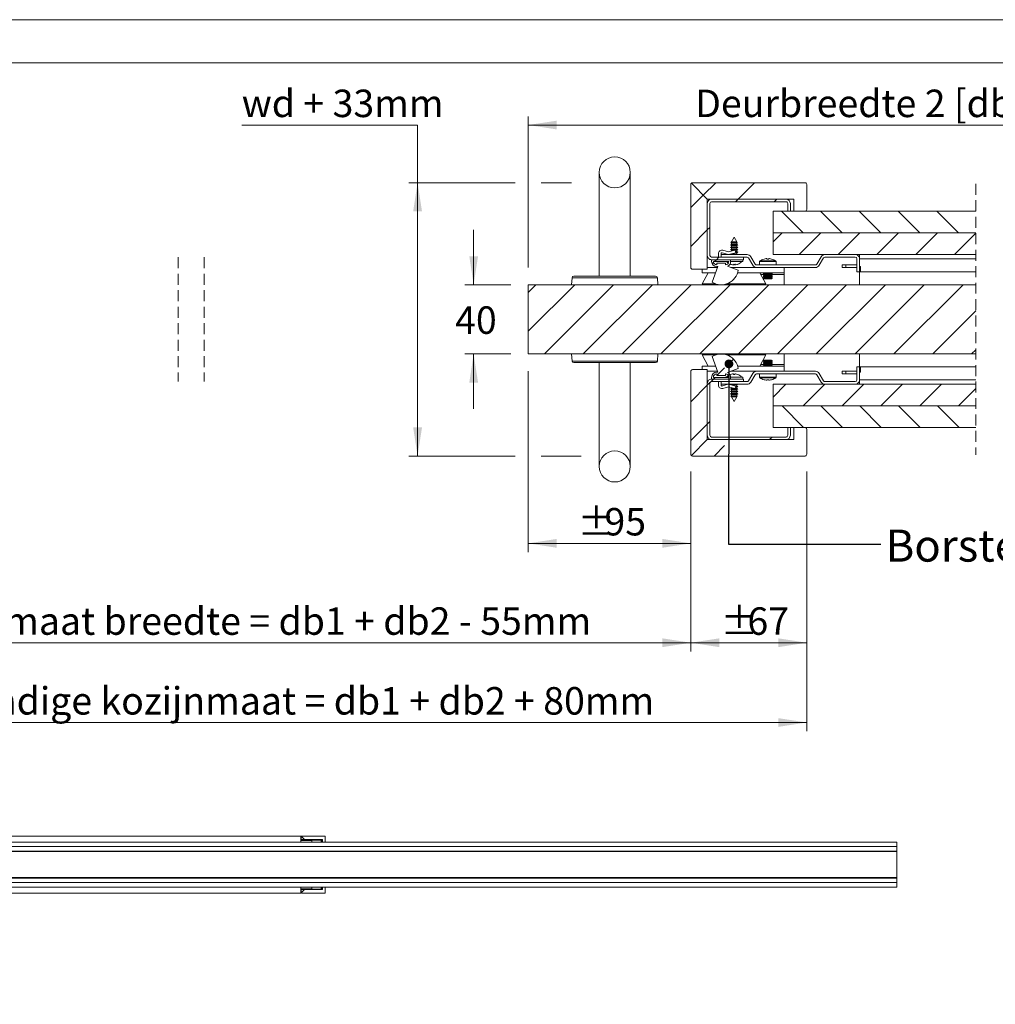
# Model space of a CAD drawing. Units: millimetres. Extents: x 0 to 420, y 0 to 297.
# Drawn here: x 138 to 250, y 183 to 297 of the extents above; entities that cross this region are included whole.
import ezdxf

# ---------------------------------------------------------------- set-up
doc = ezdxf.new("R2010")
doc.units = ezdxf.units.MM
doc.linetypes.add('HIDDEN', pattern=[1.905, 1.27, -0.635])
doc.styles.add('SLDTEXTSTYLE0', font='TXT', dxfattribs={"width": 0.7})
doc.dimstyles.new('SLDDIMSTYLE3', dxfattribs={"dimtxt": 3.175, "dimasz": 3.302, "dimexe": 0, "dimexo": 0.0625, "dimgap": 0.79375, "dimtad": 0, "dimtih": 1, "dimtoh": 1, "dimdec": 1, "dimlfac": 5, "dimrnd": 1e-09, "dimzin": 12, "dimdsep": 46, "dimtxsty": 'SLDTEXTSTYLE0', "dimsah": 1, "dimcen": 0.09, "dimadec": 0, "dimazin": 3, "dimtfac": 1, "dimtdec": 1, "dimtofl": 0, "dimtmove": 0, "dimatfit": 3, "dimfxl": 1, "dimfrac": 2, "dimtolj": 1, "dimtzin": 12, "dimarcsym": 0})
doc.dimstyles.new('SLDDIMSTYLE4', dxfattribs={"dimtxt": 3.175, "dimasz": 3.302, "dimexe": 0, "dimexo": 0.0625, "dimgap": 0.79375, "dimtad": 0, "dimtih": 1, "dimtoh": 1, "dimdec": 1, "dimlfac": 5, "dimrnd": 1e-09, "dimzin": 12, "dimdsep": 46, "dimtxsty": 'SLDTEXTSTYLE0', "dimsah": 1, "dimcen": 0.09, "dimadec": 0, "dimazin": 3, "dimtfac": 1, "dimtdec": 1, "dimtmove": 0, "dimatfit": 0, "dimfxl": 1, "dimfrac": 2, "dimtolj": 1, "dimtzin": 12, "dimarcsym": 0})
doc.dimstyles.new('SLDDIMSTYLE5', dxfattribs={"dimtxt": 0.18, "dimasz": 1.016, "dimexe": 0, "dimexo": 0.0625, "dimgap": 0, "dimtad": 0, "dimtih": 1, "dimtoh": 1, "dimdec": 0, "dimrnd": 1e-09, "dimzin": 0, "dimdsep": 46, "dimtxsty": 'Standard', "dimblk1": 'DOT', "dimblk2": 'DOT', "dimsah": 1, "dimcen": 0.09, "dimadec": 0, "dimazin": 0, "dimtfac": 1.016, "dimtdec": 0, "dimtofl": 0, "dimtmove": 0, "dimatfit": 3, "dimldrblk": 'DOT', "dimfxl": 1, "dimfrac": 2, "dimtolj": 1, "dimtzin": 0, "dimarcsym": 0})

# ---------------------------------------------------------------- blocks, each defined once
blk = doc.blocks.new('_D_6')
at = {"color": 7, "linetype": 'Continuous', "lineweight": 18}
for p, q in [((196.39, 256.35), (196.39, 235.45)), ((215.19, 244.75), (215.19, 235.45)), ((215.19, 236.45), (196.39, 236.45))]:
    blk.add_line(p, q, dxfattribs=at)
for points in [[(196.39, 236.45), (199.69, 235.94), (199.69, 236.96)], [(215.19, 236.45), (211.89, 236.96), (211.89, 235.94)]]:
    blk.add_solid(points, dxfattribs=at)
at = {"color": 7, "linetype": 'Continuous', "lineweight": 18, "char_height": 3.175, "attachment_point": 1, "style": 'SLDTEXTSTYLE0'}
for s, insert in [('%%p', (202.09, 240.54)), ('95', (205.2, 240.54))]:
    blk.add_mtext(s, dxfattribs=dict(at, insert=insert))
blk = doc.blocks.new('_D_8')
at = {"color": 7, "linetype": 'Continuous', "lineweight": 18}
for p, q in [((106.31, 244.75), (106.31, 223.96)), ((215.19, 244.75), (215.19, 223.96)), ((106.31, 224.96), (215.19, 224.96))]:
    blk.add_line(p, q, dxfattribs=at)
for points in [[(106.31, 224.96), (109.61, 224.45), (109.61, 225.47)], [(215.19, 224.96), (211.89, 225.47), (211.89, 224.45)]]:
    blk.add_solid(points, dxfattribs=at)
at = {"color": 7, "linetype": 'Continuous', "lineweight": 18, "insert": (127.95, 229.05), "char_height": 3.175, "attachment_point": 1, "style": 'SLDTEXTSTYLE0'}
blk.add_mtext('Dagmaat breedte = db1 + db2 - 55mm', dxfattribs=at)
blk = doc.blocks.new('_D_9')
at = {"color": 7, "linetype": 'Continuous', "lineweight": 18}
for p, q in [((92.91, 244.75), (92.91, 214.74)), ((228.59, 244.75), (228.59, 214.74)), ((92.91, 215.74), (228.59, 215.74))]:
    blk.add_line(p, q, dxfattribs=at)
for points in [[(92.91, 215.74), (96.21, 215.23), (96.21, 216.24)], [(228.59, 215.74), (225.29, 216.24), (225.29, 215.23)]]:
    blk.add_solid(points, dxfattribs=at)
at = {"color": 7, "linetype": 'Continuous', "lineweight": 18, "insert": (122.79, 219.83), "char_height": 3.175, "attachment_point": 1, "style": 'SLDTEXTSTYLE0'}
blk.add_mtext('Uitwendige kozijnmaat = db1 + db2 + 80mm', dxfattribs=at)
blk = doc.blocks.new('_D_11')
at = {"color": 7, "linetype": 'Continuous', "lineweight": 18}
for p, q in [((196.39, 268.35), (196.39, 285.82)), ((270.3, 275.61), (270.3, 285.82)), ((270.3, 284.82), (196.39, 284.82))]:
    blk.add_line(p, q, dxfattribs=at)
for points in [[(196.39, 284.82), (199.69, 284.31), (199.69, 285.32)], [(270.3, 284.82), (267, 285.32), (267, 284.31)]]:
    blk.add_solid(points, dxfattribs=at)
at = {"color": 7, "linetype": 'Continuous', "lineweight": 18, "insert": (215.69, 288.91), "char_height": 3.175, "attachment_point": 1, "style": 'SLDTEXTSTYLE0'}
blk.add_mtext('Deurbreedte 2 [db2]', dxfattribs=at)
blk = doc.blocks.new('_D_14')
at = {"color": 174, "linetype": 'Continuous', "lineweight": 18, "true_color": 0x0000a0}
for p, q in [((163.27, 284.82), (183.6, 284.82)), ((183.6, 284.82), (183.6, 278.15)), ((194.89, 278.15), (182.6, 278.15)), ((183.6, 278.15), (183.6, 246.55)), ((201.41, 278.15), (197.89, 278.15)), ((194.89, 246.55), (182.6, 246.55)), ((202.52, 246.55), (197.89, 246.55))]:
    blk.add_line(p, q, dxfattribs=at)
for points in [[(183.6, 278.15), (183.09, 274.84), (184.11, 274.84)], [(183.6, 246.55), (184.11, 249.85), (183.09, 249.85)]]:
    blk.add_solid(points, dxfattribs=at)
at = {"color": 174, "linetype": 'Continuous', "lineweight": 18, "true_color": 0x0000a0, "insert": (163.27, 288.91), "char_height": 3.175, "attachment_point": 1, "style": 'SLDTEXTSTYLE0'}
blk.add_mtext('wd + 33mm', dxfattribs=at)
blk = doc.blocks.new('_D_16')
at = {"color": 7, "linetype": 'Continuous', "lineweight": 18}
for p, q in [((215.19, 244.75), (215.19, 223.96)), ((228.59, 244.75), (228.59, 223.96)), ((215.19, 224.96), (228.59, 224.96))]:
    blk.add_line(p, q, dxfattribs=at)
for points in [[(215.19, 224.96), (218.49, 224.45), (218.49, 225.47)], [(228.59, 224.96), (225.29, 225.47), (225.29, 224.45)]]:
    blk.add_solid(points, dxfattribs=at)
at = {"color": 7, "linetype": 'Continuous', "lineweight": 18, "char_height": 3.175, "attachment_point": 1, "style": 'SLDTEXTSTYLE0'}
for s, insert in [('%%p', (218.62, 229.05)), ('67', (221.73, 229.05))]:
    blk.add_mtext(s, dxfattribs=dict(at, insert=insert))
blk = doc.blocks.new('_D_17')
at = {"color": 174, "linetype": 'Continuous', "lineweight": 18, "true_color": 0x0000a0}
for p, q in [((190.08, 266.35), (190.08, 272.7)), ((194.39, 266.35), (189.08, 266.35)), ((194.39, 258.35), (189.08, 258.35)), ((190.08, 258.35), (190.08, 252))]:
    blk.add_line(p, q, dxfattribs=at)
for points in [[(190.08, 266.35), (190.59, 269.65), (189.58, 269.65)], [(190.08, 258.35), (189.58, 255.04), (190.59, 255.04)]]:
    blk.add_solid(points, dxfattribs=at)
at = {"color": 174, "linetype": 'Continuous', "lineweight": 18, "true_color": 0x0000a0, "insert": (187.94, 263.85), "char_height": 3.175, "attachment_point": 1, "style": 'SLDTEXTSTYLE0'}
blk.add_mtext('40', dxfattribs=at)
blk = doc.blocks.new('_Dot')
at = {"color": 0, "linetype": 'ByBlock', "lineweight": -2}
blk.add_line((-0.5, 0), (-1, 0), dxfattribs=at)
at = {"color": 0, "linetype": 'ByBlock', "const_width": 0.5}
blk.add_lwpolyline([(-0.25, 0, 1), (0.25, 0, 1)], format="xyb", close=True, dxfattribs=at)
blk = doc.blocks.new('SW_HATCH_0')
at = {"color": 0, "linetype": 'Continuous', "lineweight": 18}
for p, q in [((-79.21, 5.8), (-80.65, 4.37)), ((-74.72, 5.8), (-76.62, 3.9)), ((-80.65, 4.37), (-82.08, 2.93)), ((-76.62, 3.9), (-76.92, 3.6)), ((-72.13, 3.9), (-72.43, 3.6)), ((-71.59, 2.5), (-69.09, 0)), ((-67.1, 2.5), (-64.6, 0)), ((-62.61, 2.5), (-60.11, 0)), ((-58.12, 2.5), (-55.62, 0)), ((-53.63, 2.5), (-51.13, 0)), ((-80.18, 0.34), (-82.08, -1.56)), ((-79.88, 0.64), (-80.18, 0.34)), ((-71.54, 0), (-72.58, -1.04)), ((-67.05, 0), (-69.55, -2.5)), ((-62.56, 0), (-65.06, -2.5)), ((-58.07, 0), (-60.57, -2.5)), ((-53.58, 0), (-56.08, -2.5)), ((-49.14, -0.05), (-51.59, -2.5)), ((-79.13, -3.1), (-79.33, -3.3)), ((-78.83, -2.8), (-79.13, -3.1)), ((-79.46, -3.43), (-79.61, -3.58)), ((-99.99, -6), (-100.88, -6.89)), ((-95.5, -6), (-100.88, -11.38)), ((-91.01, -6), (-99.01, -14)), ((-86.52, -6), (-94.52, -14)), ((-82.03, -6), (-90.03, -14)), ((-77.54, -6), (-85.54, -14)), ((-73.05, -6), (-81.05, -14)), ((-68.56, -6), (-76.56, -14)), ((-64.07, -6), (-72.07, -14)), ((-59.58, -6), (-67.58, -14)), ((-55.09, -6), (-63.09, -14)), ((-50.6, -6), (-58.6, -14)), ((-49.14, -9.03), (-54.11, -14)), ((-49.14, -13.52), (-49.62, -14)), ((-77.16, -14.59), (-77.71, -15.14)), ((-78.18, -15.62), (-79.06, -16.5)), ((-79.46, -16.9), (-80.18, -17.62)), ((-79.26, -16.7), (-79.46, -16.9)), ((-80.18, -17.62), (-82.08, -19.52)), ((-71.08, -17.5), (-72.58, -19)), ((-66.59, -17.5), (-69.09, -20)), ((-62.1, -17.5), (-64.6, -20)), ((-57.61, -17.5), (-60.11, -20)), ((-53.12, -17.5), (-55.62, -20)), ((-49.14, -18.01), (-51.13, -20)), ((-71.54, -20), (-69.04, -22.5)), ((-67.05, -20), (-64.55, -22.5)), ((-62.56, -20), (-60.06, -22.5)), ((-58.07, -20), (-55.57, -22.5)), ((-53.58, -20), (-51.08, -22.5)), ((-80.18, -22.11), (-82.08, -24.01)), ((-79.88, -21.81), (-80.18, -22.11)), ((-72.69, -23.6), (-72.99, -23.9)), ((-78.18, -24.6), (-79.38, -25.8))]:
    blk.add_line(p, q, dxfattribs=at)

msp = doc.modelspace()

# ---------------------------------------------------------------- linework, layer by layer
at = {"color": 7, "linetype": 'Continuous', "lineweight": 18}
for p, q in [((420.0003, 296.9972), (-0.0072, 296.9972)), ((413.5003, 291.9972), (6.0928, 291.9972)), ((204.591, 279.3455), (204.591, 267.3455)), ((208.191, 267.3455), (208.191, 279.3455)), ((215.191, 277.9455), (215.191, 268.3455)), ((217.091, 276.2455), (215.2496, 278.087)), ((228.391, 278.1455), (215.391, 278.1455)), ((228.591, 275.0455), (228.591, 277.9455)), ((217.091, 268.1455), (217.091, 276.2455)), ((217.091, 276.2455), (227.091, 276.2455)), ((217.091, 275.7455), (217.091, 269.7455)), ((217.391, 275.7455), (217.391, 269.7455)), ((226.191, 276.2455), (217.591, 276.2455)), ((226.191, 275.9455), (217.591, 275.9455)), ((226.391, 274.8455), (226.391, 275.7455)), ((226.691, 274.8455), (226.691, 275.7455)), ((227.091, 276.2455), (227.091, 274.8455)), ((224.691, 274.8456), (224.691, 272.3456)), ((224.691, 274.8456), (248.1245, 274.8456)), ((226.691, 274.8455), (226.391, 274.8455)), ((227.091, 274.8455), (228.391, 274.8455)), ((248.1245, 272.3456), (224.691, 272.3456)), ((224.691, 272.3455), (224.691, 269.8455)), ((224.691, 272.3455), (248.1245, 272.3455)), ((219.881, 271.0171), (219.771, 270.9535)), ((219.771, 270.9535), (219.881, 270.89)), ((220.611, 270.9535), (219.771, 270.9535)), ((219.8791, 271.2959), (219.8257, 271.202)), ((219.8257, 271.202), (219.881, 271.17)), ((219.8257, 271.202), (220.5563, 271.202)), ((219.881, 271.2971), (219.8791, 271.2959)), ((219.8832, 271.2959), (219.8791, 271.2959)), ((220.191, 271.8455), (219.881, 271.2994)), ((219.881, 271.2994), (219.881, 271.2971)), ((219.881, 271.2994), (220.501, 271.2994)), ((220.501, 271.2971), (219.881, 271.2971)), ((219.881, 271.17), (219.881, 271.0171)), ((220.501, 271.17), (219.881, 271.17)), ((220.501, 271.0171), (219.881, 271.0171)), ((220.503, 271.2959), (219.8832, 271.2959)), ((220.501, 271.2994), (220.191, 271.8455)), ((220.501, 271.2971), (220.501, 271.2994)), ((220.503, 271.2959), (220.501, 271.2971)), ((220.501, 271.17), (220.5563, 271.202)), ((220.501, 271.0171), (220.501, 271.17)), ((220.611, 270.9535), (220.501, 271.0171)), ((220.501, 270.89), (220.611, 270.9535)), ((220.5563, 271.202), (220.503, 271.2959)), ((218.391, 269.5455), (218.391, 269.9493)), ((218.691, 269.9493), (218.691, 269.8498)), ((218.691, 269.8498), (218.691, 269.8455)), ((218.691, 269.8455), (218.691, 269.5455)), ((218.691, 269.8455), (221.6924, 269.8455)), ((219.541, 269.8455), (218.8177, 270.0456)), ((218.8977, 270.3348), (219.5425, 270.1564)), ((220.391, 270.0478), (219.541, 269.8455)), ((219.5425, 270.1564), (220.2822, 270.3324)), ((219.881, 270.7371), (219.771, 270.6735)), ((219.771, 270.6735), (219.881, 270.61)), ((220.611, 270.6735), (219.771, 270.6735)), ((219.881, 270.4571), (219.771, 270.3935)), ((219.771, 270.3935), (219.881, 270.33)), ((220.611, 270.3935), (219.771, 270.3935)), ((219.881, 269.8971), (219.7918, 269.8455)), ((219.881, 270.89), (219.881, 270.7371)), ((220.501, 270.89), (219.881, 270.89)), ((220.501, 270.7371), (219.881, 270.7371)), ((219.881, 270.61), (219.881, 270.4571)), ((220.501, 270.61), (219.881, 270.61)), ((220.501, 270.4571), (219.881, 270.4571)), ((219.881, 270.33), (219.881, 270.237)), ((220.2721, 270.33), (219.881, 270.33)), ((219.881, 269.9265), (219.881, 269.8971)), ((220.501, 269.8971), (219.881, 269.8971)), ((220.501, 270.33), (220.3078, 270.33)), ((220.3304, 270.3028), (220.391, 270.0478)), ((220.501, 270.1771), (220.3603, 270.1771)), ((220.611, 270.1135), (220.3754, 270.1135)), ((220.501, 270.05), (220.3905, 270.05)), ((220.501, 270.7371), (220.501, 270.89)), ((220.611, 270.6735), (220.501, 270.7371)), ((220.501, 270.61), (220.611, 270.6735)), ((220.501, 270.4571), (220.501, 270.61)), ((220.611, 270.3935), (220.501, 270.4571)), ((220.501, 270.33), (220.611, 270.3935)), ((220.501, 270.1771), (220.501, 270.33)), ((220.611, 270.1135), (220.501, 270.1771)), ((220.501, 270.05), (220.611, 270.1135)), ((220.501, 269.8971), (220.501, 270.05)), ((220.5902, 269.8455), (220.501, 269.8971)), ((248.1245, 269.8455), (224.691, 269.8455)), ((230.6917, 269.8455), (234.191, 269.8455)), ((234.691, 269.3455), (234.691, 269.8455)), ((217.591, 269.5455), (221.291, 269.5455)), ((217.591, 269.2455), (221.291, 269.2455)), ((219.791, 269.2455), (217.591, 269.2455)), ((217.591, 269.2455), (217.591, 269.0455)), ((219.591, 269.0455), (217.791, 269.0455)), ((218.191, 268.8455), (218.191, 268.6455)), ((219.191, 268.8455), (218.191, 268.8455)), ((218.691, 269.5455), (221.6924, 269.5455)), ((219.191, 269.0455), (219.191, 269.0255)), ((219.5905, 269.0255), (219.191, 269.0255)), ((219.191, 268.6455), (219.191, 268.8455)), ((221.191, 269.0255), (219.7907, 269.0255)), ((219.791, 269.0455), (219.791, 269.2455)), ((220.2959, 268.7103), (220.3057, 268.6494)), ((221.191, 269.0255), (221.191, 269.2455)), ((221.291, 269.5455), (221.291, 269.2455)), ((221.8656, 269.4455), (222.3563, 268.5956)), ((222.1254, 269.5955), (222.6161, 268.7456)), ((223.141, 269.0268), (223.141, 268.6456)), ((223.9108, 269.3721), (223.988, 269.3721)), ((223.988, 269.3721), (223.988, 269.3211)), ((224.194, 269.3211), (224.194, 269.3721)), ((224.194, 269.3721), (224.2712, 269.3721)), ((225.041, 268.6456), (225.041, 269.0268)), ((230.2587, 269.5955), (229.768, 268.7456)), ((230.5185, 269.4455), (230.0278, 268.5956)), ((230.6917, 269.5455), (234.191, 269.5455)), ((234.391, 267.8455), (234.391, 269.3455)), ((234.691, 267.8455), (234.691, 269.3455)), ((234.691, 269.3455), (248.1245, 269.3455)), ((215.391, 268.1455), (217.091, 268.1455)), ((216.491, 268.1455), (216.491, 267.7456)), ((216.491, 266.4456), (217.1823, 267.7456)), ((218.0635, 267.7456), (216.491, 267.7456)), ((218.2819, 268.3456), (217.091, 268.3456)), ((218.3182, 268.4455), (217.6584, 266.6327)), ((218.191, 268.4455), (218.3182, 268.4455)), ((220.6669, 268.0356), (219.418, 268.4901)), ((222.7893, 268.3456), (219.8152, 268.3456)), ((225.991, 267.7456), (220.5989, 267.7456)), ((229.5948, 268.6456), (222.7893, 268.6456)), ((229.5948, 268.3456), (222.7893, 268.3456)), ((223.8735, 266.4456), (223.1822, 267.7456)), ((223.68, 267.6856), (223.591, 267.6233)), ((223.591, 267.6233), (223.591, 267.5879)), ((223.591, 267.6233), (224.091, 267.6233)), ((223.591, 267.5879), (223.68, 267.5256)), ((223.591, 267.5879), (224.091, 267.5879)), ((223.5943, 267.7456), (223.68, 267.6856)), ((223.68, 267.6856), (224.091, 267.6856)), ((224.091, 267.6856), (224.502, 267.6856)), ((224.091, 267.6233), (224.591, 267.6233)), ((224.091, 267.5879), (224.591, 267.5879)), ((224.502, 267.6856), (224.5877, 267.7456)), ((224.591, 267.6233), (224.502, 267.6856)), ((224.502, 267.5256), (224.591, 267.5879)), ((224.591, 267.5879), (224.591, 267.6233)), ((225.991, 268.3456), (225.991, 267.7456)), ((225.991, 267.5456), (225.991, 267.7456)), ((225.991, 266.3455), (225.991, 267.5456)), ((232.691, 268.6456), (232.691, 268.3456)), ((232.691, 268.6456), (233.091, 268.6456)), ((233.091, 268.3456), (232.691, 268.3456)), ((233.091, 268.6456), (233.091, 268.3456)), ((233.091, 268.6456), (234.391, 268.6456)), ((234.391, 268.3456), (233.091, 268.3456)), ((234.391, 267.8455), (234.691, 267.8455)), ((234.811, 268.4455), (234.691, 268.4455)), ((234.811, 267.8455), (234.691, 267.8455)), ((234.691, 267.8455), (234.691, 266.3455)), ((234.811, 267.8455), (234.811, 268.4455)), ((234.811, 267.8455), (248.1245, 267.8455)), ((201.4625, 267.163), (201.391, 266.3455)), ((201.6618, 267.3455), (211.1203, 267.3455)), ((211.391, 266.3455), (211.3195, 267.163)), ((218.0664, 266.4456), (216.491, 266.4456)), ((223.8735, 266.4456), (219.3157, 266.4456)), ((219.691, 266.4456), (219.691, 266.3455)), ((223.68, 267.5256), (223.591, 267.4633)), ((223.591, 267.4633), (223.591, 267.4279)), ((223.591, 267.4633), (224.091, 267.4633)), ((223.591, 267.4279), (223.68, 267.3656)), ((223.591, 267.4279), (224.091, 267.4279)), ((223.68, 267.3656), (223.591, 267.3033)), ((223.591, 267.3033), (223.591, 267.2679)), ((223.591, 267.3033), (224.091, 267.3033)), ((223.591, 267.2679), (223.68, 267.2056)), ((223.591, 267.2679), (224.091, 267.2679)), ((223.68, 267.2056), (223.591, 267.1433)), ((223.591, 267.1433), (223.591, 267.1079)), ((223.591, 267.1433), (224.091, 267.1433)), ((223.591, 267.1079), (223.68, 267.0456)), ((223.591, 267.1079), (224.091, 267.1079)), ((223.68, 267.5256), (224.091, 267.5256)), ((223.68, 267.3656), (224.091, 267.3656)), ((223.68, 267.2056), (224.091, 267.2056)), ((223.68, 267.0456), (224.091, 267.0456)), ((224.091, 267.5256), (224.502, 267.5256)), ((224.091, 267.4633), (224.591, 267.4633)), ((224.091, 267.4279), (224.591, 267.4279)), ((224.091, 267.3656), (224.502, 267.3656)), ((224.091, 267.3033), (224.591, 267.3033)), ((224.091, 267.2679), (224.591, 267.2679)), ((224.091, 267.2056), (224.502, 267.2056)), ((224.091, 267.1433), (224.591, 267.1433)), ((224.091, 267.1079), (224.591, 267.1079)), ((224.091, 267.0456), (224.502, 267.0456)), ((224.591, 267.4633), (224.502, 267.5256)), ((224.502, 267.3656), (224.591, 267.4279)), ((224.591, 267.3033), (224.502, 267.3656)), ((224.502, 267.2056), (224.591, 267.2679)), ((224.591, 267.1433), (224.502, 267.2056)), ((224.502, 267.0456), (224.591, 267.1079)), ((224.591, 267.4279), (224.591, 267.4633)), ((224.591, 267.2679), (224.591, 267.3033)), ((224.591, 267.1079), (224.591, 267.1433)), ((196.391, 266.3455), (196.391, 258.3455)), ((196.391, 266.3455), (248.1245, 266.3455)), ((196.391, 258.3455), (248.1245, 258.3455)), ((201.391, 258.3455), (201.4625, 257.5281)), ((206.391, 257.3455), (201.6618, 257.3455)), ((204.591, 257.3455), (204.591, 245.3455)), ((211.1203, 257.3455), (206.391, 257.3455)), ((208.191, 245.3455), (208.191, 257.3455)), ((211.3195, 257.5281), (211.391, 258.3455)), ((216.491, 258.2456), (217.1823, 256.9456)), ((216.491, 258.2456), (218.0667, 258.2456)), ((217.6584, 258.0583), (218.3182, 256.2455)), ((219.3153, 258.2456), (223.8735, 258.2456)), ((219.691, 258.3455), (219.691, 258.2456)), ((223.8735, 258.2456), (223.1822, 256.9456)), ((223.68, 257.6456), (223.591, 257.5833)), ((223.591, 257.5833), (223.591, 257.5479)), ((224.591, 257.5833), (223.591, 257.5833)), ((223.591, 257.5479), (223.68, 257.4856)), ((224.591, 257.5479), (223.591, 257.5479)), ((223.68, 257.4856), (223.591, 257.4233)), ((223.591, 257.4233), (223.591, 257.3879)), ((224.591, 257.4233), (223.591, 257.4233)), ((223.591, 257.3879), (223.68, 257.3256)), ((224.591, 257.3879), (223.591, 257.3879)), ((223.68, 257.3256), (223.591, 257.2633)), ((224.502, 257.6456), (223.68, 257.6456)), ((224.502, 257.4856), (223.68, 257.4856)), ((224.502, 257.3256), (223.68, 257.3256)), ((224.591, 257.5833), (224.502, 257.6456)), ((224.502, 257.4856), (224.591, 257.5479)), ((224.591, 257.4233), (224.502, 257.4856)), ((224.502, 257.3256), (224.591, 257.3879)), ((224.591, 257.2633), (224.502, 257.3256)), ((224.591, 257.5479), (224.591, 257.5833)), ((224.591, 257.3879), (224.591, 257.4233)), ((225.991, 257.1456), (225.991, 258.3455)), ((234.691, 258.3455), (234.691, 256.8455)), ((215.191, 256.3455), (215.191, 246.7455)), ((217.091, 256.5455), (215.391, 256.5455)), ((218.0634, 256.9456), (216.491, 256.9456)), ((216.491, 256.5455), (216.491, 256.9456)), ((217.091, 248.4455), (217.091, 256.5455)), ((218.2818, 256.3456), (217.091, 256.3456)), ((218.3182, 256.2455), (218.191, 256.2455)), ((219.418, 256.2009), (220.6669, 256.6555)), ((225.991, 256.3456), (219.8154, 256.3456)), ((225.991, 256.9456), (220.5989, 256.9456)), ((222.7893, 256.3455), (229.5948, 256.3455)), ((223.591, 257.2633), (223.591, 257.2279)), ((224.591, 257.2633), (223.591, 257.2633)), ((223.591, 257.2279), (223.68, 257.1656)), ((224.591, 257.2279), (223.591, 257.2279)), ((223.68, 257.1656), (223.591, 257.1033)), ((223.591, 257.1033), (223.591, 257.0679)), ((224.591, 257.1033), (223.591, 257.1033)), ((223.591, 257.0679), (223.68, 257.0056)), ((224.591, 257.0679), (223.591, 257.0679)), ((223.68, 257.0056), (223.5943, 256.9456)), ((223.6515, 256.3456), (223.6513, 256.3455)), ((224.502, 257.1656), (223.68, 257.1656)), ((224.502, 257.0056), (223.68, 257.0056)), ((224.502, 257.1656), (224.591, 257.2279)), ((224.591, 257.1033), (224.502, 257.1656)), ((224.502, 257.0056), (224.591, 257.0679)), ((224.5877, 256.9456), (224.502, 257.0056)), ((224.5307, 256.3455), (224.5306, 256.3456)), ((224.591, 257.2279), (224.591, 257.2633)), ((224.591, 257.0679), (224.591, 257.1033)), ((225.991, 256.9456), (225.991, 257.1456)), ((225.991, 256.9456), (225.991, 256.3456)), ((232.691, 256.0455), (232.691, 256.3455)), ((233.091, 256.3455), (232.691, 256.3455)), ((233.091, 256.0455), (233.091, 256.3455)), ((234.391, 256.3455), (233.091, 256.3455)), ((234.391, 255.3455), (234.391, 256.8455)), ((234.691, 256.8455), (234.391, 256.8455)), ((234.691, 255.3455), (234.691, 256.8455)), ((234.811, 256.8455), (234.691, 256.8455)), ((234.811, 256.2455), (234.691, 256.2455)), ((234.811, 256.8455), (234.811, 256.2455)), ((248.1245, 256.8455), (234.811, 256.8455)), ((217.591, 255.6455), (217.591, 255.4455)), ((221.291, 255.4455), (217.591, 255.4455)), ((217.591, 255.4455), (219.791, 255.4455)), ((221.291, 255.1455), (217.591, 255.1455)), ((217.791, 255.6455), (219.591, 255.6455)), ((218.191, 256.0455), (218.191, 255.8455)), ((218.191, 255.8455), (219.191, 255.8455)), ((218.391, 255.1455), (218.391, 254.7418)), ((218.691, 255.1455), (218.691, 254.8455)), ((221.6924, 255.1455), (218.691, 255.1455)), ((219.191, 255.8455), (219.191, 256.0455)), ((219.191, 255.6655), (219.191, 255.6455)), ((219.191, 255.6655), (219.5905, 255.6655)), ((219.7907, 255.6655), (221.191, 255.6655)), ((219.791, 255.4455), (219.791, 255.6455)), ((219.791, 255.4455), (221.191, 255.4455)), ((220.109, 255.9791), (220.1004, 256.0401)), ((220.102, 256.0401), (220.1105, 255.9791)), ((220.1036, 256.0401), (220.112, 255.9794)), ((220.611, 255.4455), (220.611, 255.4455)), ((221.191, 255.4455), (221.191, 255.6655)), ((221.291, 255.4455), (221.291, 255.1455)), ((222.3563, 256.0955), (221.8656, 255.2455)), ((222.6161, 255.9455), (222.1254, 255.0955)), ((222.7893, 256.0455), (229.5948, 256.0455)), ((223.141, 256.0455), (223.141, 255.6644)), ((223.988, 255.3191), (223.9108, 255.3191)), ((223.988, 255.3701), (223.988, 255.3191)), ((224.194, 255.3191), (224.194, 255.3701)), ((224.2712, 255.3191), (224.194, 255.3191)), ((225.041, 255.6644), (225.041, 256.0455)), ((229.768, 255.9455), (230.2587, 255.0955)), ((230.0278, 256.0955), (230.5185, 255.2455)), ((234.191, 255.1455), (230.6917, 255.1455)), ((232.691, 256.0455), (233.091, 256.0455)), ((233.091, 256.0455), (234.391, 256.0455)), ((248.1245, 255.3455), (234.691, 255.3455)), ((234.691, 255.3455), (234.691, 254.8455)), ((217.091, 254.9455), (217.091, 248.9455)), ((217.391, 254.9455), (217.391, 248.9455)), ((218.691, 254.8413), (218.691, 254.8455)), ((221.6924, 254.8455), (218.691, 254.8455)), ((218.691, 254.7418), (218.691, 254.8413)), ((219.541, 254.8455), (218.8177, 254.6454)), ((218.8977, 254.3563), (219.5425, 254.5347)), ((220.391, 254.6432), (219.541, 254.8455)), ((219.5425, 254.5347), (220.2822, 254.3586)), ((219.881, 254.3611), (219.771, 254.2975)), ((219.771, 254.2975), (219.881, 254.234)), ((219.771, 254.2975), (220.611, 254.2975)), ((219.881, 254.0811), (219.771, 254.0175)), ((219.771, 254.0175), (219.881, 253.954)), ((219.771, 254.0175), (220.611, 254.0175)), ((219.7918, 254.8455), (219.881, 254.794)), ((219.881, 254.794), (219.881, 254.7646)), ((219.881, 254.794), (220.501, 254.794)), ((219.881, 254.4541), (219.881, 254.3611)), ((219.881, 254.3611), (220.272, 254.3611)), ((219.881, 254.234), (219.881, 254.0811)), ((219.881, 254.234), (220.501, 254.234)), ((219.881, 254.0811), (220.501, 254.0811)), ((219.881, 253.954), (219.881, 253.8011)), ((219.881, 253.954), (220.501, 253.954)), ((220.3078, 254.3611), (220.501, 254.3611)), ((220.3304, 254.3883), (220.391, 254.6432)), ((220.3603, 254.514), (220.501, 254.514)), ((220.3754, 254.5775), (220.611, 254.5775)), ((220.3905, 254.6411), (220.501, 254.6411)), ((220.501, 254.794), (220.5902, 254.8455)), ((220.501, 254.6411), (220.501, 254.794)), ((220.611, 254.5775), (220.501, 254.6411)), ((220.501, 254.514), (220.611, 254.5775)), ((220.501, 254.3611), (220.501, 254.514)), ((220.611, 254.2975), (220.501, 254.3611)), ((220.501, 254.234), (220.611, 254.2975)), ((220.501, 254.0811), (220.501, 254.234)), ((220.611, 254.0175), (220.501, 254.0811)), ((220.501, 253.954), (220.611, 254.0175)), ((220.501, 253.8011), (220.501, 253.954)), ((224.691, 254.8455), (248.1245, 254.8455)), ((224.691, 254.8455), (224.691, 252.3455)), ((234.191, 254.8455), (230.6917, 254.8455)), ((219.881, 253.8011), (219.771, 253.7375)), ((219.771, 253.7375), (219.881, 253.674)), ((219.771, 253.7375), (220.611, 253.7375)), ((219.881, 253.5211), (219.8257, 253.4891)), ((219.8257, 253.4891), (219.8791, 253.3952)), ((220.5563, 253.4891), (219.8257, 253.4891)), ((219.8791, 253.3952), (219.881, 253.394)), ((219.8791, 253.3952), (220.503, 253.3952)), ((219.881, 253.8011), (220.501, 253.8011)), ((219.881, 253.674), (219.881, 253.5211)), ((219.881, 253.674), (220.501, 253.674)), ((219.881, 253.5211), (220.501, 253.5211)), ((219.881, 253.394), (219.881, 253.3917)), ((219.881, 253.394), (220.501, 253.394)), ((219.881, 253.3917), (220.191, 252.8455)), ((220.501, 253.3917), (219.881, 253.3917)), ((220.191, 252.8455), (220.501, 253.3917)), ((220.611, 253.7375), (220.501, 253.8011)), ((220.501, 253.674), (220.611, 253.7375)), ((220.501, 253.5211), (220.501, 253.674)), ((220.5563, 253.4891), (220.501, 253.5211)), ((220.501, 253.394), (220.503, 253.3952)), ((220.501, 253.3917), (220.501, 253.394)), ((220.503, 253.3952), (220.5563, 253.4891)), ((224.691, 252.3455), (224.691, 249.8455)), ((224.691, 252.3455), (248.1245, 252.3455)), ((248.1245, 252.3455), (224.691, 252.3455)), ((248.1245, 249.8455), (224.691, 249.8455)), ((226.391, 248.9455), (226.391, 249.8455)), ((226.391, 249.8455), (226.691, 249.8455)), ((226.691, 248.9455), (226.691, 249.8455)), ((228.391, 249.8455), (227.091, 249.8455)), ((227.091, 249.8455), (227.091, 248.4455)), ((228.591, 246.7455), (228.591, 249.6455)), ((215.2496, 246.6041), (217.091, 248.4455)), ((227.091, 248.4455), (217.091, 248.4455)), ((217.591, 248.7455), (226.191, 248.7455)), ((217.591, 248.4455), (226.191, 248.4455)), ((215.391, 246.5455), (228.391, 246.5455)), ((238.9921, 201.9163), (13.5754, 201.9163)), ((82.4921, 202.6038), (170.0754, 202.6038)), ((170.1171, 201.9163), (170.1171, 202.5621)), ((170.1171, 202.2079), (170.1379, 202.2079)), ((170.1379, 202.5621), (170.1379, 202.2079)), ((170.1379, 202.2079), (170.5337, 202.2079)), ((170.5337, 202.2079), (170.1501, 202.5916)), ((172.8879, 202.6038), (170.1796, 202.6038)), ((170.5337, 202.2079), (172.6171, 202.2079)), ((171.3671, 202.1038), (171.3671, 202.2079)), ((172.4296, 202.1454), (171.3671, 202.1454)), ((171.3671, 201.9163), (171.3671, 202.1038)), ((172.4296, 202.1454), (172.4296, 202.2079)), ((172.5337, 202.1038), (172.4712, 202.1038)), ((172.4712, 201.9163), (172.4712, 202.1038)), ((172.5337, 201.9163), (172.5337, 202.1038)), ((172.6171, 202.2079), (172.6171, 201.9163)), ((172.9296, 201.9579), (172.9296, 202.5621)), ((238.9921, 201.3954), (238.9921, 201.9163)), ((238.9921, 201.3954), (13.5754, 201.3954)), ((13.5754, 201.3954), (238.9921, 201.3954)), ((13.5754, 200.8746), (238.9921, 200.8746)), ((13.5754, 200.8246), (238.9921, 200.8246)), ((171.3671, 201.3954), (171.3671, 201.3954)), ((238.9921, 200.8746), (238.9921, 201.3954)), ((238.9921, 200.8746), (238.9921, 200.8246)), ((238.9921, 200.8246), (238.9921, 197.7996)), ((13.5754, 197.7996), (238.9921, 197.7996)), ((238.9921, 197.7496), (13.5754, 197.7496)), ((13.5754, 197.2288), (238.9921, 197.2288)), ((238.9921, 197.2288), (13.5754, 197.2288)), ((171.3671, 197.2288), (171.3671, 197.2288)), ((238.9921, 197.7996), (238.9921, 197.7496)), ((238.9921, 197.2288), (238.9921, 197.7496)), ((238.9921, 196.7079), (238.9921, 197.2288)), ((13.5754, 196.7079), (238.9921, 196.7079)), ((170.0754, 196.0204), (82.4921, 196.0204)), ((170.1171, 196.7079), (170.1171, 196.0621)), ((171.3671, 196.4163), (170.1171, 196.4163)), ((170.1379, 196.4163), (170.5337, 196.4163)), ((170.1379, 196.0621), (170.1379, 196.4163)), ((170.1379, 196.4163), (170.1379, 196.4163)), ((170.5337, 196.4163), (170.1501, 196.0326)), ((172.8879, 196.0204), (170.1796, 196.0204)), ((170.5337, 196.4163), (172.6171, 196.4163)), ((170.5337, 196.4163), (170.5337, 196.4163)), ((171.3671, 196.7079), (171.3671, 196.5204)), ((171.3671, 196.5204), (171.3671, 196.4163)), ((172.4296, 196.4788), (171.3671, 196.4788)), ((172.4296, 196.4163), (172.4296, 196.4788)), ((172.4712, 196.7079), (172.4712, 196.5204)), ((172.4712, 196.5204), (172.5337, 196.5204)), ((172.5337, 196.7079), (172.5337, 196.5204)), ((172.6171, 196.4163), (172.6171, 196.7079)), ((172.9296, 196.6663), (172.9296, 196.0621))]:
    msp.add_line(p, q, dxfattribs=at)
at = {"color": 7, "linetype": 'HIDDEN', "lineweight": 18}
for p, q in [((248.1245, 278.0206), (248.1245, 246.6705)), ((155.9401, 269.5205), (155.9401, 255.1705)), ((158.9401, 269.5205), (158.9401, 255.1705))]:
    msp.add_line(p, q, dxfattribs=at)
at = {"color": 174, "linetype": 'Continuous', "lineweight": 18}
for p, q in [((220.2529, 268.651), (220.2461, 268.7097)), ((220.2969, 268.7103), (220.3065, 268.651)), ((223.141, 269.0268), (225.041, 269.0268)), ((223.1798, 269.1007), (225.0023, 269.1007)), ((220.0129, 268.651), (220.0137, 268.6554)), ((223.6515, 267.5456), (223.2886, 267.5456)), ((225.991, 267.5456), (224.5306, 267.5456)), ((206.391, 267.163), (201.4625, 267.163)), ((211.3195, 267.163), (206.391, 267.163)), ((201.4625, 257.5281), (211.3195, 257.5281)), ((223.6515, 257.1456), (223.2886, 257.1456)), ((225.991, 257.1456), (224.5306, 257.1456)), ((225.041, 255.6644), (223.141, 255.6644)), ((225.0023, 255.5904), (223.1798, 255.5904)), ((170.1171, 202.1038), (171.3671, 202.1038)), ((212.1421, 200.8746), (212.1421, 200.8679)), ((213.7587, 200.8679), (213.7587, 200.8746)), ((237.3254, 200.8746), (237.3254, 200.8679)), ((238.9421, 200.8679), (238.9421, 200.8746)), ((212.1421, 197.7563), (212.1421, 197.7496)), ((213.7587, 197.7496), (213.7587, 197.7563)), ((237.3254, 197.7563), (237.3254, 197.7496)), ((238.9421, 197.7496), (238.9421, 197.7563)), ((171.3671, 196.5204), (170.1171, 196.5204)), ((170.6379, 196.4163), (170.6379, 196.4163))]:
    msp.add_line(p, q, dxfattribs=at)
at = {"color": 7, "linetype": 'Continuous', "lineweight": 18, "flags": 128}
for points in [[(219.7079, 268.7409), (219.7142, 268.7381), (219.7787, 268.7113)], [(220.1757, 268.7106), (220.1854, 268.711), (220.2055, 268.7121)], [(220.6013, 268.7106), (220.6027, 268.711), (220.6052, 268.7121)], [(219.7829, 255.9814), (219.7179, 255.9546), (219.7079, 255.9502)], [(219.785, 255.979), (219.7842, 255.98), (219.7836, 255.9808), (219.7832, 255.9812), (219.7829, 255.9814), (219.783, 255.9812), (219.7832, 255.9808), (219.7836, 255.98), (219.7843, 255.979)], [(220.597, 255.979), (220.5979, 255.98), (220.5985, 255.9808), (220.5989, 255.9812), (220.5991, 255.9814), (220.5991, 255.9814)]]:
    msp.add_lwpolyline(points, dxfattribs=at)
at = {"color": 7, "linetype": 'Continuous', "lineweight": 18}
for centre in [(206.391, 279.3455), (206.391, 245.3455)]:
    msp.add_circle(centre, 1.8, dxfattribs=at)
for centre, radius, start, end in [((215.3909, 277.9456), 0.1998, 134.981653, 180.01768), ((215.391, 277.9456), 0.2, 89.991854, 135.006252), ((228.391, 277.9455), 0.2, 0.000667, 90.001894), ((217.591, 275.7456), 0.5, 89.999581, 180.001785), ((217.591, 275.7455), 0.2, 90.004937, 179.999332), ((226.191, 275.7455), 0.5, 0.002879, 89.998487), ((226.191, 275.7455), 0.2, 0.000667, 90.001894), ((228.391, 275.0455), 0.2, 269.997378, 0.000061), ((218.791, 269.9493), 0.4, 74.53489, 180.003004), ((218.791, 269.9493), 0.1, 74.532201, 180.005021), ((220.2914, 270.2935), 0.04, 13.401029, 103.382879), ((221.6924, 269.3456), 0.5, 29.999361, 90.000896), ((230.6917, 269.3455), 0.5001, 90.004202, 149.995541), ((234.191, 269.3456), 0.5, 359.998129, 90.000419), ((217.591, 269.7455), 0.5, 179.998129, 270.000419), ((217.591, 269.7455), 0.2, 180.000303, 269.995428), ((218.191, 269.0455), 0.6, 180.000349, 270.000042), ((218.191, 269.0455), 0.4, 180.00041, 269.998843), ((219.191, 269.0455), 0.4, 270.001157, 359.99959), ((220.1902, 269.7946), 1.1588, 221.583453, 235.505032), ((219.1911, 269.0455), 0.6, 292.224234, 0.002738), ((219.79, 268.7464), 0.0367, 249.03811, 290.96189), ((220.1742, 269.7602), 1.1209, 249.236222, 261.727037), ((220.2081, 269.7972), 1.1582, 249.533674, 261.754579), ((219.9843, 268.8121), 0.2167, 311.946129, 332.510028), ((220.2192, 270.0799), 1.3702, 268.022094, 269.486965), ((220.163, 270.0751), 1.3654, 270.511479, 271.828354), ((220.2567, 270.0445), 1.3348, 266.556723, 273.443277), ((220.3972, 268.8116), 0.2159, 207.441535, 228.07438), ((220.1915, 268.7463), 0.1494, 320.351194, 346.773153), ((220.2078, 269.7602), 1.1209, 278.272963, 290.763778), ((220.1911, 269.7954), 1.1598, 290.821294, 318.412869), ((221.6924, 269.3456), 0.2, 29.994326, 90.007667), ((222.7893, 268.8456), 0.2, 209.993849, 270.000944), ((223.2311, 269.0267), 0.09, 124.725419, 179.990824), ((224.0909, 267.7858), 1.5998, 105.935849, 124.718911), ((223.569, 269.2811), 0.0932, 25.398042, 27.47178), ((224.0912, 267.7849), 1.5973, 96.482864, 105.913206), ((224.091, 267.5669), 1.7571, 86.639619, 93.360381), ((224.0909, 267.7849), 1.5973, 74.086794, 83.517136), ((224.6131, 269.2811), 0.0932, 152.52822, 154.601958), ((224.0911, 267.7858), 1.5998, 55.281089, 74.064151), ((224.951, 269.0267), 0.09, 0.009176, 55.274581), ((229.5948, 268.8456), 0.2, 269.992226, 330.006151), ((230.6917, 269.3456), 0.2, 89.999163, 150.005675), ((234.191, 269.3455), 0.2, 0.000517, 89.995428), ((215.391, 268.3455), 0.2, 180.00041, 270.002258), ((218.691, 268.3455), 2, 238.915595, 351.084448), ((220.0469, 268.7731), 0.1268, 254.449843, 282.930948), ((220.0856, 268.8192), 0.1738, 255.474756, 284.525244), ((220.2865, 268.7574), 0.1116, 252.473414, 280.058431), ((220.3378, 268.7516), 0.1054, 252.70107, 287.29893), ((222.7893, 268.8457), 0.5001, 210.004555, 269.995776), ((229.5948, 268.8456), 0.5, 269.999126, 330.000543), ((201.6618, 267.1455), 0.2, 89.998711, 174.999204), ((211.1203, 267.1455), 0.2, 5.006728, 89.995356), ((201.6618, 257.5455), 0.2, 185.000796, 270.001289), ((211.1203, 257.5456), 0.2, 270.004644, 354.993272), ((218.691, 256.3455), 2, 8.91557, 121.084387), ((215.391, 256.3455), 0.2, 89.997742, 179.99959), ((218.191, 255.6455), 0.6, 89.999958, 179.999651), ((219.1911, 255.6456), 0.6, 359.997262, 67.775766), ((222.7893, 255.8454), 0.5001, 90.004224, 149.995445), ((229.5948, 255.8455), 0.5, 29.999457, 90.000874), ((217.591, 254.9455), 0.5, 89.999435, 180.002016), ((217.591, 254.9455), 0.2, 90.004572, 179.999697), ((218.191, 255.6455), 0.4, 90.001157, 179.99959), ((219.191, 255.6455), 0.4, 0.00041, 89.998843), ((220.1907, 254.8959), 1.1595, 124.502088, 138.414044), ((219.7811, 255.9762), 0.00548, 30.542443, 70.937427), ((220.1892, 254.8867), 1.1652, 98.150667, 110.375447), ((220.1903, 254.8851), 1.1668, 98.151216, 110.364052), ((220.0626, 255.8856), 0.1591, 76.261277, 103.738723), ((223.6579, 256.4433), 3.5803, 186.466536, 187.452166), ((216.5915, 255.4488), 3.5599, 8.564288, 9.560706), ((218.9244, 255.7752), 1.2086, 9.707018, 12.661632), ((220.1851, 254.6117), 1.3697, 89.752844, 93.399079), ((220.1891, 254.6107), 1.3707, 86.6022, 93.3978), ((220.1931, 254.6144), 1.3669, 86.597607, 90.168231), ((220.197, 254.6127), 1.3687, 86.599622, 90.248455), ((221.481, 255.7711), 1.2323, 167.388311, 170.28605), ((223.7868, 255.4508), 3.5559, 170.460558, 171.458031), ((220.3182, 255.926), 0.1203, 71.522766, 108.477234), ((220.1909, 254.8843), 1.1677, 69.643637, 81.851934), ((220.1921, 254.8863), 1.1655, 69.629346, 81.855387), ((220.193, 254.8872), 1.1647, 69.621646, 81.85224), ((220.6011, 255.9759), 0.00579, 109.829692, 148.236154), ((220.1912, 254.8958), 1.1597, 41.586595, 69.40658), ((221.6924, 255.3455), 0.2, 269.992333, 330.005674), ((221.6924, 255.3455), 0.5, 269.999104, 330.000639), ((222.7893, 255.8455), 0.2, 89.999056, 150.006151), ((223.2311, 255.6644), 0.09, 180.009176, 235.274581), ((224.0909, 256.9054), 1.5998, 235.281089, 254.064151), ((223.569, 255.4101), 0.0932, 332.52822, 334.601958), ((224.0912, 256.9062), 1.5973, 254.086794, 263.517136), ((224.091, 257.1242), 1.7571, 266.639619, 273.360381), ((224.0909, 256.9062), 1.5973, 276.482864, 285.913206), ((224.6131, 255.4101), 0.0932, 205.398042, 207.47178), ((224.0911, 256.9054), 1.5998, 285.935849, 304.718911), ((224.951, 255.6644), 0.09, 304.725419, 359.990824), ((229.5948, 255.8455), 0.2, 29.993849, 90.007774), ((230.6917, 255.3456), 0.5001, 210.004459, 269.995798), ((230.6917, 255.3455), 0.2, 209.994325, 270.000837), ((234.191, 255.3455), 0.5, 269.999581, 0.001871), ((234.191, 255.3455), 0.2, 270.004572, 359.999483), ((218.791, 254.7418), 0.4, 179.997168, 285.464938), ((218.791, 254.7418), 0.1, 179.995237, 285.467114), ((220.2914, 254.3976), 0.04, 256.617121, 346.598971), ((228.391, 249.6455), 0.2, 0.000667, 90.001894), ((217.591, 248.9455), 0.5, 179.998044, 270.000419), ((217.591, 248.9455), 0.2, 180.000668, 269.995063), ((226.191, 248.9455), 0.2, 269.998106, 359.999333), ((226.191, 248.9455), 0.5, 270.001513, 359.997292), ((215.3909, 246.7455), 0.1998, 179.98232, 225.018347), ((215.391, 246.7455), 0.2, 224.993748, 270.008146), ((228.391, 246.7455), 0.2, 269.998106, 359.999333), ((170.0754, 202.5621), 0.0417, 0, 90), ((170.1796, 202.5621), 0.0417, 135, 180), ((170.1796, 202.5621), 0.0417, 90, 135), ((172.4296, 202.1038), 0.1042, 0, 90), ((172.4296, 202.1038), 0.0417, 0, 90), ((172.8879, 202.5621), 0.0417, 0, 90), ((172.8879, 201.9579), 0.0417, 270, 0), ((212.1421, 200.8246), 0.05, 90, 120), ((213.7587, 200.8246), 0.05, 60, 90), ((237.3254, 200.8246), 0.05, 90, 120), ((238.9421, 200.8246), 0.05, 60, 90), ((212.1421, 197.7996), 0.05, 240, 270), ((213.7587, 197.7996), 0.05, 270, 300), ((237.3254, 197.7996), 0.05, 240, 270), ((238.9421, 197.7996), 0.05, 270, 300), ((170.0754, 196.0621), 0.0417, 270, 0), ((170.1796, 196.0621), 0.0417, 180, 225), ((170.1796, 196.0621), 0.0417, 225, 270), ((172.4296, 196.5204), 0.1042, 270, 0), ((172.4296, 196.5204), 0.0417, 270, 0), ((172.8879, 196.6663), 0.0417, 0, 90), ((172.8879, 196.0621), 0.0417, 270, 0)]:
    msp.add_arc(centre, radius, start, end, dxfattribs=at)

# ---------------------------------------------------------------- block references
msp.add_blockref('SW_HATCH_0', (297.2692, 272.3455), dxfattribs=at)

# ---------------------------------------------------------------- texts
at = {"color": 7, "linetype": 'Continuous', "lineweight": 0, "insert": (237.7038, 238.0404), "char_height": 3.704167, "attachment_point": 1, "style": 'SLDTEXTSTYLE0'}
msp.add_mtext('Borstel [4x]', dxfattribs=at)

# ---------------------------------------------------------------- dimensions: what is measured, and where the dimension line sits
at = {"color": 174, "linetype": 'Continuous', "lineweight": 18, "true_color": 0x0000a0}
dim = msp.add_linear_dim(base=(183.6014, 246.5455), p1=(215.391, 278.1455), p2=(215.391, 246.5455), angle=90, text='wd + 33mm', dimstyle='SLDDIMSTYLE3', dxfattribs=at)
dim.commit()
dim.dimension.update_dxf_attribs({"geometry": '_D_14', "text_midpoint": (183.6014, 287.3998), "dimtype": 160})
at = {"color": 7, "linetype": 'Continuous', "lineweight": 18}
for base, p1, p2, text, picture, middle in [((196.391, 287.3998), (270.3046, 266.3455), (196.391, 266.3455), 'Deurbreedte 2 [db2]', '_D_11', (233.3478, 287.3998)), ((196.391, 239.0347), (215.191, 246.7455), (196.391, 258.3455), '%%p<>', '_D_6', (205.791, 239.0347)), ((228.591, 218.3207), (92.9069, 246.7455), (228.591, 246.7455), 'Uitwendige kozijnmaat = db1 + db2 + 80mm', '_D_9', (160.749, 218.3207)), ((228.591, 227.5455), (215.191, 246.7455), (228.591, 246.7455), '%%p<>', '_D_16', (222.3213, 227.5455))]:
    dim = msp.add_linear_dim(base=base, p1=p1, p2=p2, text=text, dimstyle='SLDDIMSTYLE3', dxfattribs=at)
    dim.commit()
    dim.dimension.update_dxf_attribs({"geometry": picture, "text_midpoint": middle, "dimtype": 160})
at = {"color": 174, "linetype": 'Continuous', "lineweight": 18, "true_color": 0x0000a0}
dim = msp.add_linear_dim(base=(190.0848, 258.3455), p1=(196.391, 266.3455), p2=(196.391, 258.3455), angle=90, dimstyle='SLDDIMSTYLE4', dxfattribs=at)
dim.commit()
dim.dimension.update_dxf_attribs({"geometry": '_D_17', "text_midpoint": (190.0848, 262.3455), "dimtype": 160})
at = {"color": 7, "linetype": 'Continuous', "lineweight": 18}
dim = msp.add_linear_dim(base=(215.191, 227.5455), p1=(106.3069, 246.7455), p2=(215.191, 246.7455), angle=0, text='Dagmaat breedte = db1 + db2 - 55mm', dimstyle='SLDDIMSTYLE3', dxfattribs=at)
dim.commit()
dim.dimension.update_dxf_attribs({"geometry": '_D_8', "text_midpoint": (160.749, 227.5455), "dimtype": 160})

# ---------------------------------------------------------------- leaders
at = {"color": 7, "linetype": 'Continuous', "lineweight": 0}
msp.add_leader([(219.5907, 257.201), (219.5599, 236.3739), (237.1689, 236.3739)], dimstyle='SLDDIMSTYLE5', dxfattribs=at)

doc.saveas('drawing.dxf')
